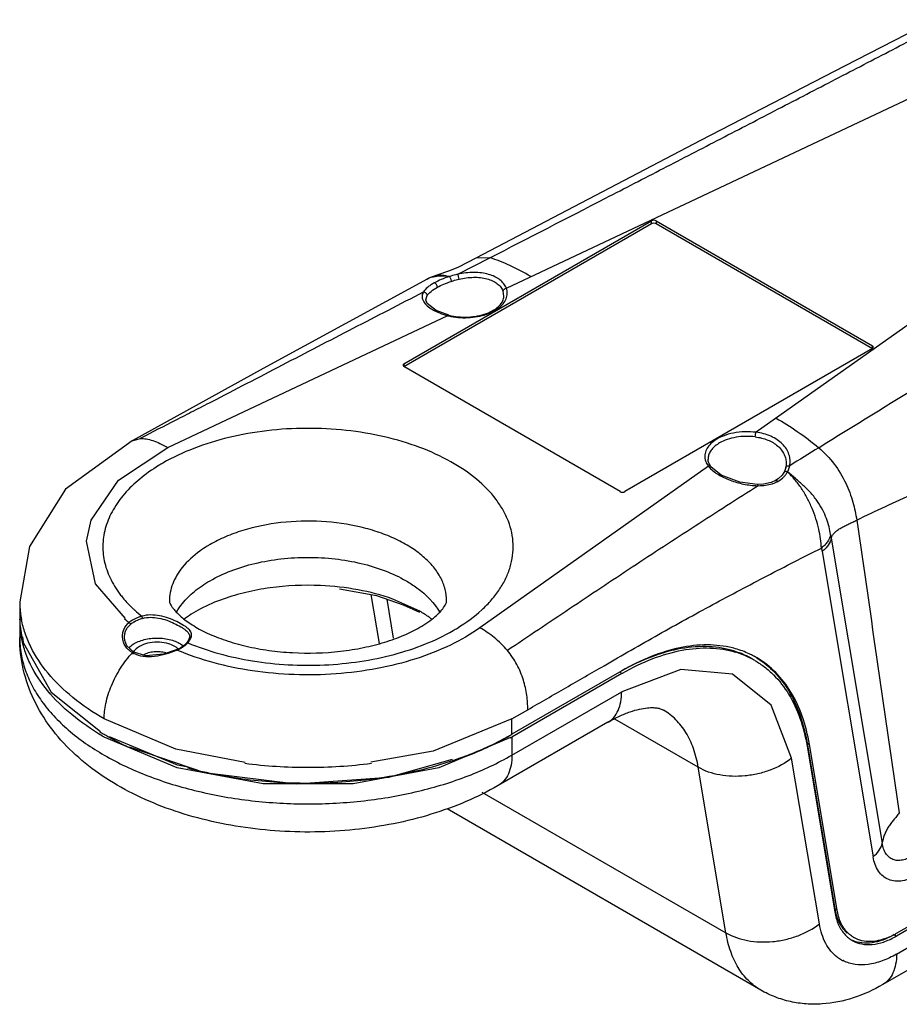
# Model space of a CAD drawing. Units: millimetres. Extents: x 18 to 143, y 67 to 159.
# Drawn here: x 18 to 98, y 67 to 156 of the extents above; entities that cross this region are included whole.
import ezdxf

# ---------------------------------------------------------------- set-up
doc = ezdxf.new("R2010")
doc.units = ezdxf.units.MM
doc.header["$LTSCALE"] = 14.688346
doc.layers.get('0').update_dxf_attribs({"linetype": 'CONTINUOUS'})

msp = doc.modelspace()

# ---------------------------------------------------------------- linework, layer by layer
at = {"color": 7}
for p, q in [((62.365, 131.737), (108.166, 153.306)), ((122.236, 145.183), (84.878, 118.739)), ((53.11, 124.909), (75.455, 137.809)), ((75.455, 137.564), (75.455, 137.809)), ((75.879, 137.809), (75.879, 137.564)), ((75.879, 137.809), (95.395, 126.542)), ((53.11, 124.664), (75.455, 137.564)), ((75.879, 137.564), (95.395, 126.297)), ((58.004, 132.985), (60.882, 134.468)), ((60.882, 134.468), (59.61, 134.43)), ((55.212, 132.552), (55.213, 132.553)), ((56.09, 132.904), (56.093, 132.905)), ((62.149, 131.011), (62.072, 131.46)), ((55.11, 130.683), (55.221, 131.06)), ((55.11, 130.679), (55.11, 130.683)), ((31.842, 117.363), (57.094, 129.255)), ((95.395, 126.297), (73.051, 113.396)), ((95.395, 126.297), (95.395, 126.542)), ((95.483, 126.419), (95.395, 126.542)), ((95.395, 126.297), (95.483, 126.419)), ((53.11, 124.909), (53.022, 124.786)), ((53.022, 124.786), (53.11, 124.664)), ((53.11, 124.909), (53.11, 124.664)), ((72.627, 113.396), (53.11, 124.664)), ((28.627, 117.97), (29.36, 118.171)), ((80.579, 115.696), (59.982, 101.117)), ((87.559, 115.576), (87.559, 115.576)), ((87.386, 115.118), (87.386, 115.118)), ((85.02, 114.025), (85.02, 114.025)), ((85.02, 114.025), (85.087, 113.927)), ((86.63, 114.387), (86.631, 114.387)), ((91.66, 109.199), (96.264, 81.701)), ((19.359, 108.433), (18.484, 103.461)), ((90.832, 107.981), (95.435, 80.477)), ((47.314, 104.627), (50.652, 104.026)), ((50.15, 104.116), (50.892, 99.686)), ((18.484, 103.516), (18.484, 102.128)), ((36.84, 103.708), (36.834, 103.706)), ((51.578, 103.705), (52.169, 100.177)), ((54.565, 102.607), (52.129, 103.708)), ((52.134, 103.706), (52.129, 103.708)), ((18.484, 101.883), (18.484, 100.25)), ((18.489, 101.843), (18.484, 101.883)), ((18.487, 101.888), (18.488, 101.847)), ((18.517, 101.888), (18.522, 101.848)), ((33.811, 100.31), (33.81, 100.302)), ((18.735, 100.285), (18.803, 99.785)), ((18.803, 99.785), (21.31, 95.322)), ((27.935, 100.241), (27.935, 100.243)), ((33.526, 99.737), (33.526, 99.738)), ((28.768, 98.909), (28.767, 98.909)), ((32.608, 99.119), (32.607, 99.119)), ((72.768, 97.23), (62.869, 91.514)), ((72.768, 96.985), (62.869, 91.269)), ((72.768, 96.985), (72.556, 97.107)), ((21.31, 95.322), (25.777, 91.77)), ((62.869, 89.636), (72.768, 95.352)), ((97.552, 73.571), (135.7, 95.596)), ((135.7, 95.351), (97.552, 73.326)), ((62.869, 92.902), (64.297, 93.727)), ((97.552, 71.693), (135.7, 93.718)), ((32.553, 90.179), (26.099, 92.902)), ((71.525, 92.605), (61.626, 86.889)), ((62.869, 91.514), (62.869, 92.902)), ((79.667, 88.539), (72.162, 92.872)), ((62.732, 91.212), (56.273, 88.504)), ((62.869, 91.269), (62.869, 89.636)), ((89.69, 90.604), (89.478, 90.726)), ((89.478, 90.726), (91.978, 75.793)), ((92.19, 75.671), (89.69, 90.604)), ((134.458, 90.971), (96.31, 68.947)), ((28.35, 90.394), (35.148, 88.059)), ((38.815, 88.971), (32.553, 90.179)), ((89.481, 90.44), (91.981, 75.508)), ((51.779, 87.656), (57.518, 89.271)), ((90.589, 74.42), (88.088, 89.353)), ((35.148, 88.059), (43.412, 87.059)), ((82.168, 73.607), (79.667, 88.539)), ((43.412, 87.059), (51.779, 87.656)), ((60.17, 86.307), (82.168, 73.607)), ((85.31, 68.451), (57.025, 84.781)), ((91.978, 75.793), (92.19, 75.671)), ((93.55, 72.932), (93.552, 72.93)), ((93.55, 72.932), (93.552, 72.93)), ((97.34, 73.449), (97.552, 73.326)), ((92.765, 71.085), (92.751, 71.092)), ((92.784, 71.12), (92.769, 71.125))]:
    msp.add_line(p, q, dxfattribs=at)
for points in [[(100.636, 155.749), (92.866, 151.742), (79.868, 145.044), (59.605, 134.428)], [(59.61, 134.43), (58.041, 133.64), (57.232, 133.288), (56.09, 132.904)], [(55.213, 132.553), (40.429, 124.491), (28.627, 117.969)], [(56.093, 132.905), (55.429, 132.66), (55.211, 132.552)], [(57.167, 129.301), (56.028, 129.726), (55.231, 130.357), (55.11, 130.684)], [(28.627, 117.97), (22.613, 113.599), (19.359, 108.433)], [(24.923, 110.832), (27.399, 114.421), (31.842, 117.363)], [(85.02, 114.025), (83.411, 114.23), (81.732, 114.883), (80.818, 115.632)], [(87.559, 115.576), (87.534, 115.476), (87.436, 115.214), (87.386, 115.118)], [(87.595, 115.884), (87.593, 115.82), (87.559, 115.576)], [(87.386, 115.118), (87.225, 114.879), (86.883, 114.549), (86.63, 114.387)], [(86.631, 114.387), (86.243, 114.215), (85.555, 114.059), (85.02, 114.025)], [(28.035, 101.956), (25.333, 105.08), (24.498, 108.913), (24.923, 110.832)], [(50.652, 104.026), (53.072, 103.188), (54.525, 102.519)], [(33.811, 100.31), (33.804, 100.236), (33.679, 99.94), (33.526, 99.738)], [(28.768, 98.909), (28.16, 99.489), (27.967, 99.97), (27.935, 100.241)], [(32.608, 99.119), (31.453, 98.746), (29.865, 98.595), (28.767, 98.909)], [(88.088, 89.353), (86.238, 94.152), (82.767, 96.922), (78.093, 97.341), (72.768, 95.352)], [(62.869, 92.902), (55.754, 89.989), (50.144, 89.007)], [(56.273, 88.504), (48.543, 87.057), (40.425, 87.057), (32.695, 88.504), (26.099, 91.269)], [(26.552, 91.324), (32.695, 88.749), (33.671, 88.566)]]:
    msp.add_lwpolyline(points, dxfattribs=at)
for centre, radius, start, end in [((58.458, 134.659), 5.574, 255.83014, 256.48861), ((58.973, 134.061), 4.949, 288.8783, 289.35447), ((83.165, 115.049), 3.151, 119.97744, 124.22203), ((544.233, -609.683), 856.987, 121.966131, 122.172193), ((39.958, 101.148), 17.113, 119.99696, 121.51614), ((86.001, 116.07), 1.939, 320.27712, 325.65577), ((85.916, 116.127), 2.041, 325.67335, 332.10775), ((85.139, 120.098), 6.171, 268.81234, 269.51455), ((85.64, 116.519), 2.518, 294.87885, 298.83704), ((41.403, 98.644), 11.518, 119.99403, 121.51907), ((27.251, 103.522), 8.767, 180.39873, 188.98536), ((27.135, 102.128), 8.652, 180.00006, 180.81165), ((27.422, 103.548), 8.941, 188.97527, 190.82279), ((27.135, 101.883), 8.652, 179.18831, 179.99994), ((27.274, 101.891), 8.791, 180.30896, 190.58545), ((27.144, 102.129), 8.66, 180.81168, 181.59405), ((27.27, 102.135), 8.786, 181.87508, 192.1827), ((37.626, 113.324), 14.956, 229.67365, 231.67649), ((29.862, 99.728), 2.398, 124.71937, 129.03765), ((29.911, 99.648), 2.281, 124.71939, 129.03597), ((50.957, 95.842), 7.65, 51.83353, 52.09161), ((49.01, 115.683), 17.113, 299.99696, 301.51614), ((32.301, 100.916), 1.767, 316.17118, 319.23373), ((29.662, 100.606), 2.012, 239.79929, 242.46128), ((29.571, 98.445), 0.962, 150.94669, 151.95707), ((28.467, 109.358), 11.081, 292.03431, 292.25953), ((31.335, 102.34), 3.499, 292.33238, 296.09399), ((31.777, 98.118), 1.478, 46.82834, 48.00015), ((80.671, 90.874), 8.68, 74.31745, 76.06656), ((80.643, 90.94), 8.33, 69.66621, 73.30358), ((80.715, 91.136), 8.121, 63.76348, 69.66385), ((80.873, 91.428), 8.089, 59.55213, 62.0006), ((80.658, 91.544), 8.096, 58.42472, 60.01374), ((80.755, 91.221), 8.027, 61.74475, 63.74953), ((80.762, 91.234), 8.013, 60.00143, 61.74426), ((80.652, 91.535), 8.107, 57.91564, 58.42487), ((83.987, 77.553), 22.438, 119.76329, 119.99998), ((38.129, 112.354), 24.063, 238.95345, 240.00311), ((38.483, 112.965), 24.768, 240.00207, 241.05493), ((50.557, 112.839), 24.623, 299.47723, 299.9991), ((38.24, 112.299), 24.283, 239.61475, 240.0009), ((39.301, 113.941), 26.023, 240.51202, 244.99), ((50.598, 112.522), 24.541, 299.68054, 299.99957), ((45.923, 123.94), 36.68, 283.58821, 288.59058), ((44.38, 130.63), 43.509, 262.3361, 266.05967), ((44.484, 132.022), 44.905, 266.0493, 272.99935), ((44.527, 131.287), 44.168, 272.99412, 276.64626), ((97.172, 76.662), 5.266, 189.49657, 192.62446), ((94.903, 75.264), 2.697, 233.06822, 235.1977), ((94.89, 75.246), 2.675, 235.19807, 237.57254), ((94.883, 75.235), 2.661, 237.57383, 239.93407), ((94.883, 75.235), 2.662, 240.00189, 241.02299), ((94.686, 75.388), 2.695, 245.14429, 246.16249), ((94.983, 75.409), 2.562, 237.22668, 240.00089), ((94.245, 79.266), 6.585, 295.00554, 297.93448), ((94.029, 79.674), 7.047, 297.93916, 300.00462), ((93.863, 79.716), 7.378, 298.85631, 300.00278), ((94.243, 74.119), 3.375, 232.95621, 234.71731), ((94.224, 74.092), 3.341, 234.71518, 238.78622), ((94.217, 74.081), 3.329, 238.79246, 242.35969), ((94.223, 74.094), 3.343, 242.35941, 243.87312)]:
    msp.add_arc(centre, radius, start, end, dxfattribs=at)
for points, knots in [([(60.882, 134.468), (64.36, 136.261), (69.572, 138.946), (76.511, 142.526), (81.696, 145.206), (86.868, 147.885), (91.172, 150.116), (94.609, 151.899), (98.041, 153.678), (100.61, 155.022), (102.311, 155.938)], [0, 0, 0, 0, 0.251563, 0.376932, 0.501999, 0.626835, 0.751431, 0.813629, 0.875766, 1, 1, 1, 1]), ([(90.528, 117.352), (93.711, 119.338), (100.101, 123.27), (108.145, 128.097), (114.613, 131.912), (119.48, 134.75), (124.37, 137.566), (127.639, 139.433), (129.275, 140.372)], [0, 0, 0, 0, 0.249679, 0.49939, 0.624438, 0.74945, 0.874457, 1, 1, 1, 1]), ([(75.879, 137.809), (75.816, 137.845), (75.667, 137.874), (75.518, 137.845), (75.455, 137.809)], [0, 0, 0, 0, 0.500001, 1, 1, 1, 1]), ([(75.455, 137.564), (75.518, 137.6), (75.667, 137.629), (75.816, 137.6), (75.879, 137.564)], [0, 0, 0, 0, 0.499999, 1, 1, 1, 1]), ([(64.578, 132.779), (63.962, 133.134), (63.04, 133.63), (61.796, 134.174), (61.183, 134.385), (60.882, 134.468)], [0, 0, 0, 0, 0.523653, 0.769578, 1, 1, 1, 1]), ([(55.213, 132.553), (55.282, 132.59), (55.566, 132.722), (55.875, 132.798), (56.109, 132.827)], [0, 0, 0, 0, 0.247754, 1, 1, 1, 1]), ([(57.231, 132.779), (56.983, 132.701), (56.517, 132.532), (56.069, 132.319), (55.863, 132.206)], [0, 0, 0, 0, 0.524096, 1, 1, 1, 1]), ([(56.093, 132.905), (56.166, 132.925), (56.331, 132.943), (56.598, 132.92), (56.902, 132.861), (57.117, 132.809), (57.231, 132.779)], [0, 0, 0, 0, 0.195993, 0.425767, 0.694322, 1, 1, 1, 1]), ([(56.109, 132.827), (56.142, 132.831), (56.274, 132.845), (56.406, 132.85), (56.506, 132.85)], [0, 0, 0, 0, 0.24851, 1, 1, 1, 1]), ([(56.144, 131.813), (56.334, 131.917), (56.745, 132.113), (57.171, 132.273), (57.397, 132.348)], [0, 0, 0, 0, 0.476331, 1, 1, 1, 1]), ([(56.506, 132.85), (56.566, 132.849), (56.809, 132.843), (57.051, 132.812), (57.231, 132.779)], [0, 0, 0, 0, 0.247203, 1, 1, 1, 1]), ([(58.004, 132.985), (57.939, 132.971), (57.678, 132.912), (57.421, 132.84), (57.231, 132.779)], [0, 0, 0, 0, 0.252003, 1, 1, 1, 1]), ([(57.234, 132.78), (57.243, 132.772), (57.26, 132.748), (57.295, 132.69), (57.334, 132.599), (57.374, 132.478), (57.393, 132.392), (57.4, 132.349)], [0, 0, 0, 0, 0.079857, 0.185681, 0.435528, 0.717696, 1, 1, 1, 1]), ([(57.397, 132.348), (57.455, 132.367), (57.689, 132.44), (57.925, 132.505), (58.105, 132.546)], [0, 0, 0, 0, 0.247923, 1, 1, 1, 1]), ([(62.365, 131.737), (62.31, 131.878), (62.151, 132.158), (61.79, 132.51), (61.318, 132.793), (60.755, 133), (60.12, 133.123), (59.191, 133.174), (58.477, 133.085), (58.004, 132.985)], [0, 0, 0, 0, 0.093419, 0.194833, 0.306661, 0.429246, 0.561932, 0.702981, 1, 1, 1, 1]), ([(58.105, 132.546), (58.088, 132.63), (58.062, 132.75), (58.028, 132.897), (58.012, 132.959), (58.004, 132.985)], [0, 0, 0, 0, 0.570518, 0.820449, 1, 1, 1, 1]), ([(58.105, 132.546), (58.534, 132.645), (59.376, 132.764), (60.413, 132.67), (61.123, 132.418), (61.552, 132.163), (61.88, 131.844), (62.024, 131.59), (62.072, 131.46)], [0, 0, 0, 0, 0.298123, 0.5715, 0.693934, 0.8054, 0.906643, 1, 1, 1, 1]), ([(55.863, 132.206), (55.748, 132.142), (55.534, 132.015), (55.183, 131.759), (54.968, 131.533), (54.874, 131.37)], [0, 0, 0, 0, 0.301966, 0.569199, 1, 1, 1, 1]), ([(55.221, 131.06), (55.311, 131.207), (55.604, 131.493), (55.945, 131.703), (56.144, 131.813)], [0, 0, 0, 0, 0.430521, 1, 1, 1, 1]), ([(56.144, 131.813), (56.145, 131.858), (56.125, 131.949), (56.062, 132.068), (55.976, 132.161), (55.9, 132.2), (55.863, 132.206)], [0, 0, 0, 0, 0.264739, 0.528882, 0.777757, 1, 1, 1, 1]), ([(62.072, 131.46), (62.072, 131.495), (62.092, 131.565), (62.183, 131.679), (62.291, 131.728), (62.365, 131.737)], [0, 0, 0, 0, 0.23906, 0.484896, 1, 1, 1, 1]), ([(62.349, 130.776), (62.41, 130.928), (62.482, 131.255), (62.421, 131.584), (62.365, 131.737)], [0, 0, 0, 0, 0.501014, 1, 1, 1, 1]), ([(54.874, 131.37), (52.755, 130.277), (49.575, 128.635), (45.334, 126.439), (42.145, 124.786), (38.956, 123.125), (36.293, 121.744), (34.159, 120.648), (32.021, 119.557), (30.419, 118.736), (29.36, 118.171)], [0, 0, 0, 0, 0.248962, 0.373774, 0.498825, 0.624037, 0.749363, 0.812033, 0.874667, 1, 1, 1, 1]), ([(54.874, 131.37), (54.837, 131.304), (54.778, 131.166), (54.754, 130.942), (54.799, 130.718), (54.869, 130.579), (54.912, 130.511)], [0, 0, 0, 0, 0.252504, 0.490642, 0.733764, 1, 1, 1, 1]), ([(55.221, 131.06), (55.222, 131.103), (55.202, 131.19), (55.121, 131.293), (55.008, 131.36), (54.919, 131.374), (54.874, 131.37)], [0, 0, 0, 0, 0.250276, 0.495469, 0.738439, 1, 1, 1, 1]), ([(54.912, 130.511), (54.998, 130.374), (55.248, 130.106), (55.74, 129.769), (56.368, 129.471), (56.841, 129.319), (57.094, 129.255)], [0, 0, 0, 0, 0.189027, 0.421422, 0.694543, 1, 1, 1, 1]), ([(57.167, 129.301), (57.446, 129.23), (58.023, 129.133), (58.9, 129.11), (59.761, 129.208), (60.551, 129.419), (61.223, 129.729), (61.735, 130.112), (62.019, 130.489), (62.128, 130.793), (62.147, 130.94), (62.149, 131.011)], [0, 0, 0, 0, 0.148663, 0.301881, 0.453025, 0.595624, 0.723944, 0.833744, 0.923907, 0.963165, 1, 1, 1, 1]), ([(61.628, 129.91), (61.79, 130.029), (62.076, 130.285), (62.283, 130.611), (62.349, 130.776)], [0, 0, 0, 0, 0.530677, 1, 1, 1, 1]), ([(60.613, 129.391), (60.709, 129.425), (61.064, 129.562), (61.402, 129.745), (61.628, 129.91)], [0, 0, 0, 0, 0.265634, 1, 1, 1, 1]), ([(57.167, 129.301), (57.162, 129.302), (57.146, 129.302), (57.119, 129.286), (57.103, 129.267), (57.094, 129.255)], [0, 0, 0, 0, 0.170346, 0.507517, 1, 1, 1, 1]), ([(57.156, 129.239), (57.722, 129.103), (58.607, 129.025), (59.755, 129.148), (60.311, 129.288), (60.574, 129.378)], [0, 0, 0, 0, 0.504844, 0.758224, 1, 1, 1, 1]), ([(93.959, 110.824), (95.677, 111.656), (99.133, 113.264), (104.343, 115.578), (109.563, 117.799), (114.785, 119.933), (119.145, 121.646), (122.63, 122.976), (125.244, 123.953), (127.422, 124.752), (129.167, 125.381), (130.473, 125.847), (131.782, 126.31), (133.093, 126.771), (134.403, 127.215), (135.272, 127.517), (135.7, 127.676)], [0, 0, 0, 0, 0.127145, 0.253832, 0.379761, 0.504991, 0.629586, 0.691709, 0.753506, 0.815425, 0.846267, 0.87703, 0.907834, 0.938725, 0.969584, 1, 1, 1, 1]), ([(86.683, 120.017), (87.336, 119.639), (88.662, 118.813), (89.915, 117.875), (90.528, 117.352)], [0, 0, 0, 0, 0.483436, 1, 1, 1, 1]), ([(57.955, 101.095), (58.734, 101.573), (59.821, 102.367), (61.036, 103.607), (61.768, 104.56), (62.336, 105.551), (62.736, 106.571), (62.961, 107.611), (63.008, 108.661), (62.878, 109.707), (62.571, 110.74), (62.091, 111.748), (61.207, 113.081), (59.669, 114.633), (57.322, 116.198), (54.508, 117.471), (51.33, 118.41), (47.9, 118.98), (44.345, 119.162), (40.795, 118.95), (37.38, 118.349), (34.226, 117.384), (32.289, 116.48), (31.402, 115.968)], [0, 0, 0, 0, 0.059383, 0.08674, 0.112618, 0.137198, 0.160734, 0.183555, 0.206055, 0.228654, 0.251763, 0.27575, 0.300911, 0.355457, 0.416329, 0.483297, 0.555387, 0.631121, 0.708712, 0.786226, 0.861739, 0.933477, 1, 1, 1, 1]), ([(29.36, 118.171), (29.536, 118.18), (29.916, 118.152), (30.511, 117.999), (31.165, 117.733), (31.61, 117.497), (31.842, 117.363)], [0, 0, 0, 0, 0.199586, 0.429482, 0.695133, 1, 1, 1, 1]), ([(84.878, 118.739), (84.539, 118.781), (83.856, 118.81), (82.86, 118.699), (81.947, 118.443), (81.401, 118.168), (81.164, 118.007)], [0, 0, 0, 0, 0.265901, 0.528953, 0.776923, 1, 1, 1, 1]), ([(84.816, 118.329), (84.527, 118.365), (83.946, 118.393), (83.092, 118.313), (82.296, 118.117), (81.809, 117.904), (81.59, 117.778)], [0, 0, 0, 0, 0.262588, 0.523483, 0.77223, 1, 1, 1, 1]), ([(84.816, 118.329), (84.816, 118.405), (84.826, 118.514), (84.852, 118.65), (84.868, 118.712), (84.878, 118.739)], [0, 0, 0, 0, 0.544028, 0.788093, 1, 1, 1, 1]), ([(84.816, 118.329), (85.199, 118.282), (85.925, 118.109), (86.719, 117.647), (87.18, 117.159), (87.424, 116.76), (87.57, 116.331), (87.599, 116.035), (87.596, 115.889)], [0, 0, 0, 0, 0.286724, 0.546942, 0.667025, 0.781414, 0.891784, 1, 1, 1, 1]), ([(87.917, 115.716), (87.948, 115.886), (87.971, 116.237), (87.867, 116.762), (87.628, 117.259), (87.265, 117.708), (86.789, 118.092), (86.01, 118.513), (85.338, 118.68), (84.878, 118.739)], [0, 0, 0, 0, 0.108049, 0.217435, 0.330532, 0.449353, 0.575641, 0.71009, 1, 1, 1, 1]), ([(81.164, 118.007), (80.999, 117.894), (80.706, 117.652), (80.386, 117.21), (80.236, 116.728), (80.262, 116.403), (80.301, 116.251)], [0, 0, 0, 0, 0.287702, 0.542579, 0.774266, 1, 1, 1, 1]), ([(81.393, 117.654), (81.264, 117.566), (81.031, 117.379), (80.758, 117.048), (80.591, 116.689), (80.556, 116.436), (80.559, 116.315)], [0, 0, 0, 0, 0.285006, 0.542669, 0.777557, 1, 1, 1, 1]), ([(90.528, 117.352), (91.043, 116.914), (91.982, 115.924), (93.002, 114.23), (93.639, 112.501), (93.879, 111.365), (93.959, 110.824)], [0, 0, 0, 0, 0.269356, 0.538664, 0.782201, 1, 1, 1, 1]), ([(80.818, 115.632), (80.739, 115.737), (80.612, 115.952), (80.561, 116.199), (80.559, 116.315)], [0, 0, 0, 0, 0.531237, 1, 1, 1, 1]), ([(31.012, 115.736), (30.42, 115.373), (29.324, 114.603), (27.929, 113.268), (26.879, 111.82), (26.202, 110.289), (25.923, 108.705), (26.054, 107.113), (26.589, 105.559), (27.178, 104.608), (27.522, 104.151)], [0, 0, 0, 0, 0.150214, 0.28858, 0.415925, 0.534464, 0.647681, 0.760042, 0.87618, 1, 1, 1, 1]), ([(80.301, 116.251), (80.314, 116.203), (80.377, 116.005), (80.484, 115.822), (80.579, 115.696)], [0, 0, 0, 0, 0.240139, 1, 1, 1, 1]), ([(80.818, 115.632), (80.795, 115.663), (80.715, 115.713), (80.625, 115.707), (80.579, 115.696)], [0, 0, 0, 0, 0.451716, 1, 1, 1, 1]), ([(80.579, 115.696), (80.589, 115.683), (80.629, 115.632), (80.672, 115.582), (80.705, 115.545)], [0, 0, 0, 0, 0.245105, 1, 1, 1, 1]), ([(80.705, 115.545), (80.811, 115.429), (81.059, 115.205), (81.491, 114.911), (81.991, 114.645), (82.544, 114.412), (83.138, 114.217), (83.957, 114.014), (84.59, 113.937), (85.011, 113.928)], [0, 0, 0, 0, 0.100683, 0.212031, 0.332962, 0.461527, 0.595203, 0.731267, 1, 1, 1, 1]), ([(87.559, 115.576), (87.565, 115.606), (87.599, 115.663), (87.686, 115.715), (87.796, 115.736), (87.876, 115.726), (87.917, 115.716)], [0, 0, 0, 0, 0.216385, 0.439879, 0.699397, 1, 1, 1, 1]), ([(86.854, 114.313), (86.916, 114.347), (87.151, 114.49), (87.362, 114.674), (87.492, 114.831)], [0, 0, 0, 0, 0.258634, 1, 1, 1, 1]), ([(87.718, 115.169), (87.684, 115.184), (87.617, 115.205), (87.519, 115.206), (87.437, 115.179), (87.399, 115.141), (87.386, 115.118)], [0, 0, 0, 0, 0.307428, 0.572022, 0.788408, 1, 1, 1, 1]), ([(90.779, 108.307), (90.759, 108.584), (90.699, 109.158), (90.54, 110.04), (90.29, 110.961), (89.943, 111.895), (89.51, 112.813), (88.997, 113.683), (88.399, 114.474), (87.95, 114.948), (87.72, 115.172)], [0, 0, 0, 0, 0.108454, 0.225215, 0.349834, 0.480554, 0.613737, 0.74556, 0.874387, 1, 1, 1, 1]), ([(91.605, 109.514), (91.563, 109.751), (91.47, 110.242), (91.237, 110.988), (90.896, 111.755), (90.518, 112.387), (90.155, 112.882), (89.745, 113.369), (89.175, 113.936), (88.451, 114.564), (87.962, 114.972), (87.72, 115.172)], [0, 0, 0, 0, 0.102332, 0.212525, 0.331468, 0.458686, 0.524829, 0.592218, 0.729266, 0.866356, 1, 1, 1, 1]), ([(85.087, 113.927), (83.179, 112.717), (80.326, 110.889), (76.537, 108.427), (73.703, 106.57), (70.882, 104.697), (68.072, 102.819), (65.264, 100.944), (63.396, 99.691), (62.464, 99.059)], [0, 0, 0, 0, 0.250342, 0.375508, 0.500693, 0.625816, 0.750729, 0.875226, 1, 1, 1, 1]), ([(85.087, 113.927), (85.305, 113.928), (85.729, 113.949), (86.147, 114.037), (86.343, 114.098)], [0, 0, 0, 0, 0.513912, 1, 1, 1, 1]), ([(86.343, 114.098), (86.374, 114.108), (86.495, 114.148), (86.613, 114.195), (86.699, 114.235)], [0, 0, 0, 0, 0.254057, 1, 1, 1, 1]), ([(86.631, 114.387), (86.644, 114.394), (86.678, 114.404), (86.735, 114.395), (86.797, 114.365), (86.835, 114.332), (86.854, 114.313)], [0, 0, 0, 0, 0.186875, 0.406108, 0.679255, 1, 1, 1, 1]), ([(72.627, 113.396), (72.69, 113.36), (72.839, 113.331), (72.988, 113.36), (73.051, 113.396)], [0, 0, 0, 0, 0.500001, 1, 1, 1, 1]), ([(56.984, 103.516), (56.984, 103.872), (56.889, 104.602), (56.47, 105.655), (55.791, 106.654), (54.871, 107.578), (53.731, 108.411), (52.395, 109.137), (50.892, 109.743), (48.669, 110.383), (45.69, 110.801), (42.081, 110.702), (39.171, 110.119), (37.056, 109.353), (36.094, 108.879), (35.645, 108.619)], [0, 0, 0, 0, 0.042832, 0.087432, 0.135235, 0.187166, 0.243637, 0.304621, 0.369746, 0.438384, 0.582639, 0.7297, 0.871197, 0.93759, 1, 1, 1, 1]), ([(91.66, 109.199), (91.687, 109.29), (91.775, 109.471), (91.976, 109.712), (92.237, 109.932), (92.547, 110.128), (92.89, 110.304), (93.245, 110.476), (93.602, 110.651), (93.84, 110.766), (93.959, 110.824)], [0, 0, 0, 0, 0.098691, 0.206416, 0.324202, 0.45181, 0.587007, 0.72475, 0.862332, 1, 1, 1, 1]), ([(91.605, 109.514), (91.559, 109.287), (91.401, 108.949), (91.084, 108.567), (90.886, 108.39), (90.779, 108.307)], [0, 0, 0, 0, 0.467063, 0.726812, 1, 1, 1, 1]), ([(91.66, 109.199), (91.614, 108.97), (91.457, 108.629), (91.139, 108.244), (90.94, 108.066), (90.832, 107.982)], [0, 0, 0, 0, 0.466971, 0.726755, 1, 1, 1, 1]), ([(91.66, 109.198), (91.655, 109.224), (91.637, 109.329), (91.62, 109.435), (91.605, 109.514)], [0, 0, 0, 0, 0.243771, 1, 1, 1, 1]), ([(35.381, 108.463), (35.158, 108.326), (34.34, 107.784), (33.598, 107.117), (33.148, 106.557)], [0, 0, 0, 0, 0.267365, 1, 1, 1, 1]), ([(71.178, 97.7), (72.808, 98.641), (76.057, 100.513), (80.962, 103.211), (85.863, 105.811), (89.141, 107.485), (90.779, 108.307)], [0, 0, 0, 0, 0.25333, 0.504653, 0.753384, 1, 1, 1, 1]), ([(35.645, 105.353), (36.25, 105.703), (37.573, 106.319), (39.728, 106.974), (42.061, 107.377), (44.484, 107.513), (46.907, 107.377), (49.24, 106.974), (51.394, 106.319), (52.717, 105.703), (53.323, 105.354)], [0, 0, 0, 0, 0.114154, 0.237325, 0.366975, 0.499999, 0.633024, 0.762674, 0.885846, 1, 1, 1, 1]), ([(33.148, 106.557), (32.788, 106.111), (32.341, 105.376), (32.035, 104.311), (31.984, 103.779), (31.984, 103.516)], [0, 0, 0, 0, 0.519357, 0.762415, 1, 1, 1, 1]), ([(32.616, 102.517), (32.773, 102.791), (33.249, 103.476), (34.254, 104.461), (35.154, 105.07), (35.645, 105.353)], [0, 0, 0, 0, 0.226044, 0.594002, 1, 1, 1, 1]), ([(45.614, 104.924), (44.096, 104.991), (41.824, 104.891), (38.903, 104.349), (37.509, 103.944), (36.84, 103.708)], [0, 0, 0, 0, 0.51194, 0.760937, 1, 1, 1, 1]), ([(52.129, 103.708), (51.11, 104.067), (48.957, 104.626), (46.748, 104.873), (45.614, 104.924)], [0, 0, 0, 0, 0.487735, 1, 1, 1, 1]), ([(53.323, 105.354), (53.662, 105.158), (54.848, 104.393), (55.89, 103.349), (56.387, 102.454)], [0, 0, 0, 0, 0.276715, 1, 1, 1, 1]), ([(27.522, 104.151), (27.606, 104.04), (27.959, 103.593), (28.351, 103.177), (28.663, 102.879)], [0, 0, 0, 0, 0.242921, 1, 1, 1, 1]), ([(31.984, 103.516), (31.984, 103.494), (31.994, 103.438), (32.029, 103.336), (32.097, 103.188), (32.22, 102.986), (32.414, 102.73), (32.689, 102.425), (33.055, 102.087), (33.513, 101.726), (34.061, 101.356), (34.696, 100.987), (35.681, 100.494), (37.084, 99.942), (38.942, 99.419), (40.965, 99.047), (43.805, 98.775), (46.68, 98.857), (49.454, 99.295), (51.367, 99.776), (53.07, 100.388), (54.101, 100.892), (54.565, 101.16)], [0, 0, 0, 0, 0.002824, 0.006843, 0.013317, 0.022833, 0.035971, 0.05282, 0.073321, 0.097311, 0.124549, 0.154762, 0.187647, 0.260243, 0.340108, 0.42513, 0.51331, 0.691298, 0.777436, 0.859009, 0.933931, 1, 1, 1, 1]), ([(36.84, 103.708), (36.137, 103.461), (35.15, 103.044), (33.986, 102.37), (33.494, 102.024), (33.275, 101.851)], [0, 0, 0, 0, 0.554097, 0.792627, 1, 1, 1, 1]), ([(54.565, 101.16), (55.055, 101.443), (55.835, 101.97), (56.619, 102.765), (56.923, 103.266), (56.984, 103.474), (56.984, 103.516)], [0, 0, 0, 0, 0.493, 0.814913, 0.963344, 1, 1, 1, 1]), ([(29.495, 102.155), (29.401, 102.128), (29.052, 102.014), (28.718, 101.852), (28.496, 101.699)], [0, 0, 0, 0, 0.266739, 1, 1, 1, 1]), ([(28.663, 102.879), (28.729, 102.817), (28.998, 102.566), (29.279, 102.328), (29.495, 102.155)], [0, 0, 0, 0, 0.245802, 1, 1, 1, 1]), ([(33.964, 100.319), (33.978, 100.378), (33.99, 100.497), (33.95, 100.677), (33.852, 100.846), (33.703, 101.01), (33.504, 101.173), (33.155, 101.408), (32.622, 101.694), (31.901, 101.997), (31.109, 102.22), (30.292, 102.3), (29.748, 102.232), (29.495, 102.155)], [0, 0, 0, 0, 0.034112, 0.067181, 0.102868, 0.144103, 0.192591, 0.249083, 0.383233, 0.535404, 0.693348, 0.849486, 1, 1, 1, 1]), ([(29.562, 101.957), (29.562, 101.996), (29.546, 102.066), (29.516, 102.131), (29.495, 102.155)], [0, 0, 0, 0, 0.556681, 1, 1, 1, 1]), ([(55.657, 101.878), (55.578, 101.94), (55.228, 102.202), (54.858, 102.438), (54.565, 102.607)], [0, 0, 0, 0, 0.228819, 1, 1, 1, 1]), ([(26.099, 92.902), (25.11, 93.473), (23.292, 94.698), (21.027, 96.876), (19.657, 98.911), (18.949, 100.594), (18.722, 101.445), (18.641, 101.869)], [0, 0, 0, 0, 0.2854, 0.54492, 0.780905, 0.89208, 1, 1, 1, 1]), ([(27.759, 100.228), (27.749, 100.355), (27.76, 100.611), (27.867, 100.982), (28.064, 101.32), (28.249, 101.508), (28.352, 101.59)], [0, 0, 0, 0, 0.246816, 0.49357, 0.74352, 1, 1, 1, 1]), ([(27.935, 100.242), (27.933, 100.352), (27.952, 100.575), (28.053, 100.894), (28.227, 101.185), (28.386, 101.348), (28.474, 101.42)], [0, 0, 0, 0, 0.247857, 0.495266, 0.744954, 1, 1, 1, 1]), ([(28.474, 101.42), (28.474, 101.437), (28.458, 101.508), (28.403, 101.569), (28.352, 101.59)], [0, 0, 0, 0, 0.237277, 1, 1, 1, 1]), ([(28.792, 101.637), (28.777, 101.628), (28.715, 101.592), (28.655, 101.553), (28.612, 101.523)], [0, 0, 0, 0, 0.254471, 1, 1, 1, 1]), ([(29.562, 101.957), (29.492, 101.937), (29.227, 101.853), (28.97, 101.74), (28.792, 101.637)], [0, 0, 0, 0, 0.262236, 1, 1, 1, 1]), ([(29.562, 101.957), (29.792, 102.022), (30.281, 102.087), (31.019, 102.011), (31.738, 101.808), (32.4, 101.532), (32.897, 101.273), (33.236, 101.061), (33.439, 100.913), (33.602, 100.768), (33.721, 100.622), (33.795, 100.469), (33.811, 100.362), (33.811, 100.31)], [0, 0, 0, 0, 0.147179, 0.300026, 0.45511, 0.605818, 0.74173, 0.800595, 0.852208, 0.896575, 0.934569, 0.968077, 1, 1, 1, 1]), ([(59.982, 101.117), (59.141, 100.525), (57.269, 99.445), (54.145, 98.227), (50.683, 97.364), (47.005, 96.89), (43.237, 96.821), (38.378, 97.263), (34.837, 98.187), (32.665, 99.103)], [0, 0, 0, 0, 0.108725, 0.22718, 0.353421, 0.48483, 0.618371, 0.750852, 1, 1, 1, 1]), ([(33.64, 99.762), (34.55, 99.382), (36.476, 98.726), (39.513, 98.071), (42.703, 97.729), (45.946, 97.713), (49.145, 98.023), (52.202, 98.648), (55.025, 99.571), (56.764, 100.4), (57.565, 100.863)], [0, 0, 0, 0, 0.119955, 0.246398, 0.376971, 0.509041, 0.639881, 0.766842, 0.887529, 1, 1, 1, 1]), ([(33.64, 99.762), (33.717, 99.853), (33.849, 100.025), (33.941, 100.225), (33.964, 100.319)], [0, 0, 0, 0, 0.552494, 1, 1, 1, 1]), ([(62.464, 99.059), (62.105, 99.493), (61.326, 100.252), (60.429, 100.859), (59.982, 101.117)], [0, 0, 0, 0, 0.52236, 1, 1, 1, 1]), ([(61.626, 86.889), (60.691, 86.35), (58.713, 85.373), (55.551, 84.233), (52.189, 83.396), (48.685, 82.868), (45.104, 82.655), (41.51, 82.759), (37.973, 83.179), (34.555, 83.91), (31.318, 84.947), (28.314, 86.282), (25.593, 87.914), (23.205, 89.845), (21.207, 92.075), (19.678, 94.595), (18.707, 97.352), (18.484, 99.287), (18.484, 100.25)], [0, 0, 0, 0, 0.061741, 0.125816, 0.191922, 0.2596, 0.328171, 0.396878, 0.464944, 0.53166, 0.596466, 0.659021, 0.719266, 0.777441, 0.834044, 0.889689, 0.944908, 1, 1, 1, 1]), ([(18.484, 100.25), (18.484, 99.758), (18.569, 98.763), (18.951, 97.292), (19.581, 95.853), (20.451, 94.46), (21.551, 93.126), (23.359, 91.395), (24.958, 90.295), (26.099, 89.636)], [0, 0, 0, 0, 0.108047, 0.21813, 0.332104, 0.451504, 0.577459, 0.710718, 1, 1, 1, 1]), ([(25.958, 91.351), (24.983, 91.923), (23.194, 93.146), (20.968, 95.316), (19.625, 97.339), (18.933, 99.011), (18.712, 99.855), (18.633, 100.276)], [0, 0, 0, 0, 0.285122, 0.544484, 0.780558, 0.891872, 1, 1, 1, 1]), ([(28.65, 98.867), (28.521, 98.942), (28.283, 99.115), (28.005, 99.448), (27.824, 99.824), (27.769, 100.094), (27.759, 100.228)], [0, 0, 0, 0, 0.264752, 0.517378, 0.761359, 1, 1, 1, 1]), ([(28.332, 99.323), (28.365, 99.359), (28.514, 99.502), (28.685, 99.621), (28.821, 99.699)], [0, 0, 0, 0, 0.235987, 1, 1, 1, 1]), ([(29.281, 99.434), (29.22, 99.399), (29.007, 99.261), (28.819, 99.073), (28.73, 98.912)], [0, 0, 0, 0, 0.276232, 1, 1, 1, 1]), ([(28.821, 99.699), (28.975, 99.788), (29.312, 99.942), (30.061, 100.155), (31.066, 100.234), (32.055, 100.078), (32.753, 99.806), (33.054, 99.625), (33.186, 99.525)], [0, 0, 0, 0, 0.116159, 0.242147, 0.509342, 0.771344, 0.891267, 1, 1, 1, 1]), ([(32.463, 99.434), (32.237, 99.564), (31.712, 99.755), (30.872, 99.846), (30.032, 99.755), (29.507, 99.564), (29.281, 99.434)], [0, 0, 0, 0, 0.237253, 0.500001, 0.762748, 1, 1, 1, 1]), ([(32.767, 99.216), (32.744, 99.236), (32.649, 99.317), (32.545, 99.387), (32.463, 99.434)], [0, 0, 0, 0, 0.239612, 1, 1, 1, 1]), ([(33.526, 99.737), (33.414, 99.607), (33.125, 99.365), (32.793, 99.195), (32.608, 99.119)], [0, 0, 0, 0, 0.462405, 1, 1, 1, 1]), ([(33.248, 99.415), (33.278, 99.436), (33.394, 99.521), (33.503, 99.616), (33.576, 99.692)], [0, 0, 0, 0, 0.260202, 1, 1, 1, 1]), ([(33.526, 99.738), (33.538, 99.752), (33.576, 99.772), (33.618, 99.768), (33.64, 99.762)], [0, 0, 0, 0, 0.450141, 1, 1, 1, 1]), ([(82.761, 99.299), (82.018, 99.483), (80.417, 99.662), (77.922, 99.375), (75.319, 98.563), (73.621, 97.722), (72.768, 97.23)], [0, 0, 0, 0, 0.220004, 0.457514, 0.716983, 1, 1, 1, 1]), ([(82.93, 99.009), (82.191, 99.241), (80.583, 99.509), (78.049, 99.313), (75.39, 98.554), (73.654, 97.726), (72.782, 97.236)], [0, 0, 0, 0, 0.219758, 0.456587, 0.715932, 1, 1, 1, 1]), ([(26.099, 92.902), (26.099, 93.125), (26.127, 93.596), (26.292, 94.608), (26.723, 95.949), (27.399, 97.241), (28.08, 98.209), (28.456, 98.657), (28.65, 98.867)], [0, 0, 0, 0, 0.101108, 0.213034, 0.464259, 0.73553, 0.870316, 1, 1, 1, 1]), ([(28.767, 98.909), (28.753, 98.918), (28.721, 98.918), (28.682, 98.897), (28.66, 98.878), (28.65, 98.867)], [0, 0, 0, 0, 0.370604, 0.647484, 1, 1, 1, 1]), ([(28.721, 98.897), (28.714, 98.883), (28.685, 98.825), (28.662, 98.764), (28.65, 98.718)], [0, 0, 0, 0, 0.255723, 1, 1, 1, 1]), ([(28.732, 98.822), (29.005, 98.679), (29.645, 98.507), (30.652, 98.527), (31.662, 98.732), (32.314, 98.961), (32.625, 99.087)], [0, 0, 0, 0, 0.230753, 0.48453, 0.748657, 1, 1, 1, 1]), ([(31.663, 98.845), (31.494, 98.895), (31.138, 98.959), (30.601, 98.958), (30.088, 98.865), (29.773, 98.738), (29.635, 98.658)], [0, 0, 0, 0, 0.253897, 0.516177, 0.769927, 1, 1, 1, 1]), ([(32.665, 99.103), (32.66, 99.107), (32.643, 99.119), (32.62, 99.124), (32.608, 99.119)], [0, 0, 0, 0, 0.341649, 1, 1, 1, 1]), ([(32.874, 99.197), (32.908, 99.214), (33.036, 99.279), (33.16, 99.354), (33.248, 99.415)], [0, 0, 0, 0, 0.25812, 1, 1, 1, 1]), ([(64.297, 93.727), (64.297, 94.161), (64.24, 95.068), (63.937, 96.45), (63.36, 97.825), (62.788, 98.668), (62.464, 99.059)], [0, 0, 0, 0, 0.226708, 0.472344, 0.734902, 1, 1, 1, 1]), ([(72.848, 97.031), (73.722, 97.531), (75.462, 98.377), (78.126, 99.166), (80.292, 99.356), (81.906, 99.202), (82.669, 99.029), (83.036, 98.919)], [0, 0, 0, 0, 0.284016, 0.543411, 0.780157, 0.891774, 1, 1, 1, 1]), ([(84.556, 98.296), (84.428, 98.369), (83.907, 98.652), (83.354, 98.875), (82.93, 99.009)], [0, 0, 0, 0, 0.248927, 1, 1, 1, 1]), ([(84.671, 98.57), (84.54, 98.639), (84.008, 98.904), (83.447, 99.11), (83.017, 99.231)], [0, 0, 0, 0, 0.248493, 1, 1, 1, 1]), ([(64.297, 93.727), (65.443, 94.389), (67.737, 95.712), (70.03, 97.038), (71.178, 97.7)], [0, 0, 0, 0, 0.499627, 1, 1, 1, 1]), ([(84.768, 98.173), (85.074, 97.997), (85.666, 97.6), (86.758, 96.64), (87.926, 95.123), (88.937, 92.923), (89.337, 91.297), (89.481, 90.44)], [0, 0, 0, 0, 0.113342, 0.227992, 0.465547, 0.72124, 1, 1, 1, 1]), ([(84.958, 98.404), (85.547, 98.034), (86.658, 97.117), (87.978, 95.328), (88.948, 93.16), (89.337, 91.565), (89.478, 90.726)], [0, 0, 0, 0, 0.227519, 0.465644, 0.721644, 1, 1, 1, 1]), ([(89.69, 90.604), (89.545, 91.465), (89.144, 93.1), (88.131, 95.315), (86.749, 97.129), (85.587, 98.04), (84.972, 98.401)], [0, 0, 0, 0, 0.278797, 0.534639, 0.772416, 1, 1, 1, 1]), ([(71.525, 92.605), (71.723, 92.719), (72.094, 93.03), (72.488, 93.675), (72.722, 94.469), (72.768, 95.048), (72.768, 95.352)], [0, 0, 0, 0, 0.217777, 0.450936, 0.710228, 1, 1, 1, 1]), ([(71.525, 92.605), (71.866, 92.802), (72.521, 93.146), (73.476, 93.539), (74.317, 93.788), (75.023, 93.908), (75.58, 93.932), (75.997, 93.888), (76.299, 93.808), (76.459, 93.733), (76.525, 93.695)], [0, 0, 0, 0, 0.223072, 0.418731, 0.584893, 0.719786, 0.823442, 0.90012, 0.956801, 1, 1, 1, 1]), ([(79.667, 88.539), (79.572, 89.11), (79.305, 90.194), (78.63, 91.661), (77.709, 92.859), (76.934, 93.458), (76.525, 93.694)], [0, 0, 0, 0, 0.278895, 0.534713, 0.772384, 1, 1, 1, 1]), ([(57.617, 89.173), (58.07, 89.327), (59.804, 89.953), (61.486, 90.731), (62.674, 91.403)], [0, 0, 0, 0, 0.259712, 1, 1, 1, 1]), ([(57.652, 89.141), (58.102, 89.296), (59.819, 89.929), (61.483, 90.714), (62.656, 91.392)], [0, 0, 0, 0, 0.259957, 1, 1, 1, 1]), ([(26.099, 89.636), (27.358, 88.909), (30.11, 87.628), (34.592, 86.266), (39.444, 85.427), (44.484, 85.144), (49.524, 85.427), (54.376, 86.266), (58.858, 87.628), (61.61, 88.91), (62.869, 89.636)], [0, 0, 0, 0, 0.114158, 0.237325, 0.366976, 0.500001, 0.633025, 0.762676, 0.885842, 1, 1, 1, 1]), ([(50.197, 88.872), (48.305, 88.626), (44.486, 88.385), (40.667, 88.626), (38.776, 88.872)], [0, 0, 0, 0, 0.499995, 1, 1, 1, 1]), ([(62.869, 89.636), (62.869, 89.332), (62.823, 88.754), (62.588, 87.96), (62.194, 87.315), (61.824, 87.004), (61.626, 86.89)], [0, 0, 0, 0, 0.289772, 0.549064, 0.782223, 1, 1, 1, 1]), ([(88.088, 89.353), (87.511, 88.902), (86.504, 88.364), (85.054, 87.927), (83.898, 87.738), (82.739, 87.702), (81.296, 87.854), (80.262, 88.196), (79.667, 88.539)], [0, 0, 0, 0, 0.247122, 0.378159, 0.510524, 0.641408, 0.768141, 1, 1, 1, 1]), ([(33.613, 88.493), (34.013, 88.386), (35.652, 87.98), (37.316, 87.68), (38.578, 87.51)], [0, 0, 0, 0, 0.245698, 1, 1, 1, 1]), ([(49.639, 87.416), (50.057, 87.464), (51.703, 87.681), (53.336, 87.994), (54.541, 88.286)], [0, 0, 0, 0, 0.253544, 1, 1, 1, 1]), ([(97.799, 84.433), (97.755, 84.38), (97.666, 84.274), (97.542, 84.107), (97.416, 83.942), (97.281, 83.787), (97.151, 83.629), (96.985, 83.415), (96.795, 83.138), (96.6, 82.789), (96.394, 82.319), (96.294, 81.948), (96.264, 81.701)], [0, 0, 0, 0, 0.065064, 0.130708, 0.196107, 0.260663, 0.32492, 0.38901, 0.516276, 0.641988, 0.765378, 1, 1, 1, 1]), ([(95.436, 80.477), (95.646, 80.642), (96.004, 81.002), (96.219, 81.471), (96.264, 81.701)], [0, 0, 0, 0, 0.532822, 1, 1, 1, 1]), ([(99.036, 80.597), (98.958, 80.542), (98.804, 80.441), (98.563, 80.316), (98.322, 80.229), (98.086, 80.168), (97.856, 80.135), (97.566, 80.133), (97.218, 80.207), (96.853, 80.428), (96.566, 80.766), (96.364, 81.201), (96.29, 81.528), (96.265, 81.701)], [0, 0, 0, 0, 0.075864, 0.147309, 0.215427, 0.280173, 0.341648, 0.400374, 0.511602, 0.62052, 0.734732, 0.860191, 1, 1, 1, 1]), ([(99.517, 78.828), (99.289, 78.691), (98.824, 78.477), (98.119, 78.283), (97.448, 78.251), (96.834, 78.391), (96.305, 78.706), (95.886, 79.179), (95.587, 79.783), (95.475, 80.237), (95.435, 80.477)], [0, 0, 0, 0, 0.148247, 0.282686, 0.404803, 0.518003, 0.62808, 0.741783, 0.864677, 1, 1, 1, 1]), ([(91.981, 75.508), (92.048, 75.11), (92.253, 74.366), (92.668, 73.707), (92.912, 73.444)], [0, 0, 0, 0, 0.529229, 1, 1, 1, 1]), ([(92.033, 75.511), (92.119, 75.131), (92.309, 74.585), (92.718, 73.965), (92.96, 73.71), (93.089, 73.598)], [0, 0, 0, 0, 0.52721, 0.768778, 1, 1, 1, 1]), ([(93.136, 73.632), (92.887, 73.886), (92.463, 74.536), (92.257, 75.275), (92.19, 75.671)], [0, 0, 0, 0, 0.469963, 1, 1, 1, 1]), ([(82.168, 73.607), (82.763, 73.263), (83.797, 72.922), (85.24, 72.769), (86.399, 72.805), (87.555, 72.995), (89.004, 73.431), (90.012, 73.97), (90.589, 74.42)], [0, 0, 0, 0, 0.231859, 0.358592, 0.489476, 0.621841, 0.752878, 1, 1, 1, 1]), ([(92.21, 71.425), (91.999, 71.585), (91.603, 71.964), (91.134, 72.667), (90.786, 73.498), (90.642, 74.103), (90.589, 74.42)], [0, 0, 0, 0, 0.227675, 0.466853, 0.723257, 1, 1, 1, 1]), ([(85.31, 68.451), (84.901, 68.688), (84.126, 69.287), (83.205, 70.484), (82.531, 71.952), (82.264, 73.036), (82.168, 73.607)], [0, 0, 0, 0, 0.227616, 0.465287, 0.721105, 1, 1, 1, 1]), ([(92.912, 73.444), (92.94, 73.413), (93.056, 73.293), (93.183, 73.184), (93.282, 73.109)], [0, 0, 0, 0, 0.252638, 1, 1, 1, 1]), ([(93.597, 73.255), (93.555, 73.281), (93.391, 73.394), (93.24, 73.525), (93.136, 73.632)], [0, 0, 0, 0, 0.248178, 1, 1, 1, 1]), ([(93.594, 72.907), (93.849, 72.765), (94.431, 72.561), (95.393, 72.532), (96.418, 72.765), (97.087, 73.068), (97.424, 73.254)], [0, 0, 0, 0, 0.218999, 0.452971, 0.711811, 1, 1, 1, 1]), ([(97.34, 73.449), (97.015, 73.261), (96.369, 72.949), (95.377, 72.683), (94.439, 72.656), (93.857, 72.808), (93.597, 72.922)], [0, 0, 0, 0, 0.287527, 0.547167, 0.782001, 1, 1, 1, 1]), ([(97.029, 73.298), (96.732, 73.16), (96.145, 72.94), (95.256, 72.797), (94.425, 72.867), (93.925, 73.062), (93.702, 73.19)], [0, 0, 0, 0, 0.284079, 0.541296, 0.776844, 1, 1, 1, 1]), ([(97.552, 71.693), (97.135, 71.453), (96.306, 71.054), (95.032, 70.724), (93.831, 70.71), (93.092, 70.927), (92.765, 71.085)], [0, 0, 0, 0, 0.288323, 0.547876, 0.782166, 1, 1, 1, 1]), ([(97.552, 71.693), (97.552, 71.389), (97.506, 70.811), (97.272, 70.017), (96.878, 69.372), (96.508, 69.061), (96.31, 68.947)], [0, 0, 0, 0, 0.289772, 0.549064, 0.782223, 1, 1, 1, 1]), ([(96.31, 68.947), (95.468, 68.461), (93.701, 67.651), (91.317, 67.169), (89.399, 67.172), (87.975, 67.379), (86.594, 67.796), (85.725, 68.211), (85.31, 68.451)], [0, 0, 0, 0, 0.253035, 0.501773, 0.626049, 0.750537, 0.875093, 1, 1, 1, 1])]:
    msp.add_open_spline(points, degree=3, knots=knots, dxfattribs=at)
for points in [[(87.809, 115.352), (87.858, 115.468), (87.894, 115.591), (87.917, 115.716)], [(87.72, 115.172), (87.753, 115.23), (87.783, 115.29), (87.809, 115.352)], [(93.959, 110.824), (95.271, 102.032), (96.457, 93.221), (97.799, 84.433)], [(90.779, 108.307), (90.797, 108.198), (90.814, 108.09), (90.832, 107.981)]]:
    msp.add_open_spline(points, degree=3, dxfattribs=at)

doc.saveas('drawing.dxf')
